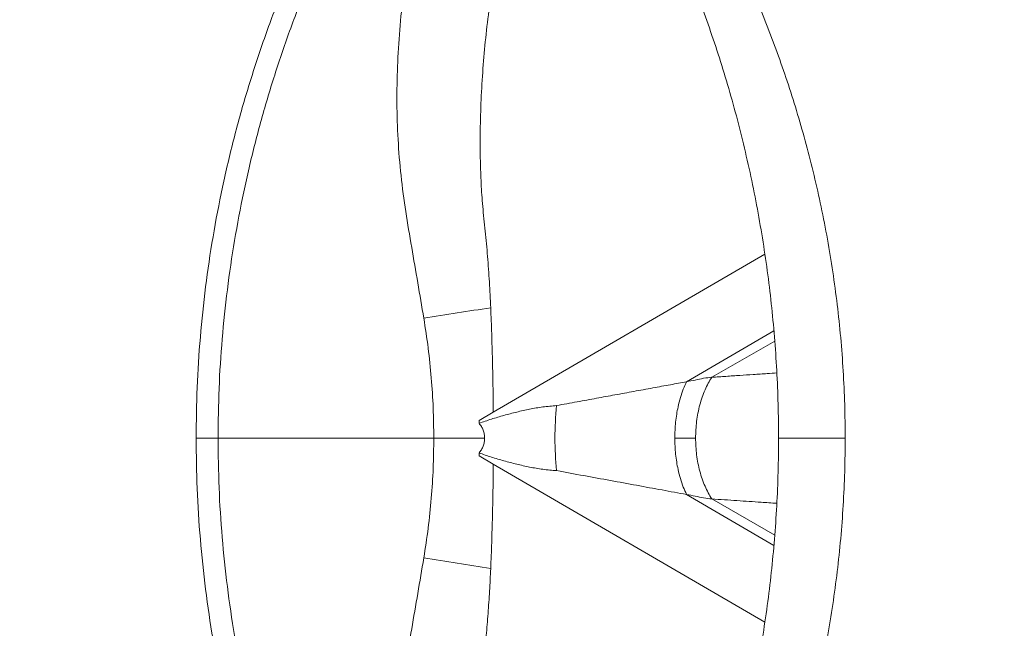
# Model space of a CAD drawing. Units: millimetres. Extents: x -14612 to 27159, y -9342 to 3543.
# Drawn here: x 705 to 1296, y -6910 to -6545 of the extents above; entities that cross this region are included whole.
import ezdxf

# ---------------------------------------------------------------- set-up
doc = ezdxf.new("R2010")
doc.units = ezdxf.units.MM
doc.header["$PDSIZE"] = -1
doc.layers.add('QUOTA', color=230, linetype='Continuous')
doc.dimstyles.new('ISO-25', dxfattribs={"dimtxt": 2.5, "dimasz": 2.5, "dimexe": 1.25, "dimexo": 0.625, "dimtad": 1, "dimtxsty": 'Standard', "dimcen": 2.5, "dimadec": 0, "dimazin": 0, "dimtfac": 1, "dimtmove": 0, "dimatfit": 3, "dimfxl": 0, "dimarcsym": 0})

# ---------------------------------------------------------------- blocks, each defined once
blk = doc.blocks.new('*D29')
at = {"color": 0, "linetype": 'ByBlock', "lineweight": -2}
for p, q in [((1875.62, -2116.64), (-4467.35, -2116.64)), ((-4466.35, -2119.94), (-4466.35, -9338.34)), ((-2734.32, -9341.64), (-4467.35, -9341.64))]:
    blk.add_line(p, q, dxfattribs=at)
at = {"color": 0, "linetype": 'ByBlock'}
for points in [[(-4466.35, -2116.64), (-4466.9, -2119.94), (-4465.8, -2119.94)], [(-4466.35, -9341.64), (-4466.9, -9338.34), (-4465.8, -9338.34)]]:
    blk.add_solid(points, dxfattribs=at)
at = {"layer": 'DEFPOINTS', "color": 0, "linetype": 'ByBlock'}
for p in [(1876.62, -2116.64), (-2733.32, -9341.64)]:
    blk.add_point(p, dxfattribs=at)
at = {"color": 0, "linetype": 'ByBlock', "insert": (-4497.12, -5729.14), "char_height": 50, "attachment_point": 5, "rotation": 90}
blk.add_mtext('7225,002', dxfattribs=at)

msp = doc.modelspace()

# ---------------------------------------------------------------- linework, layer by layer
at = {"color": 7, "linetype": 'Continuous', "lineweight": 15}
for p, q in [((1143.7252, -6637.8682), (1143.7318, -6637.9011)), ((989.3103, -6780.4932), (980.7659, -6785.4672)), ((980.7659, -6785.4672), (980.7659, -6787.1583)), ((953.6231, -6796.0629), (824.1, -6796.0629)), ((1200.5942, -6796.0629), (1160.5942, -6796.0629)), ((980.7659, -6804.9674), (980.7659, -6806.6585)), ((980.7659, -6806.6585), (989.3103, -6811.6325)), ((989.3276, -6811.6289), (989.3276, -6811.4816))]:
    msp.add_line(p, q, dxfattribs=at)
at = {"color": 8, "linetype": 'Continuous', "lineweight": 15}
for p, q in [((989.3103, -6780.4932), (1152.3478, -6685.5829)), ((1105.3534, -6762.2406), (1157.7894, -6731.7157)), ((1120.5228, -6759.5627), (1158.2992, -6737.7984)), ((1152.3478, -6906.5428), (989.3103, -6811.6325)), ((1157.7894, -6860.4101), (1105.3534, -6829.8851)), ((1158.2992, -6854.3273), (1120.5228, -6832.563))]:
    msp.add_line(p, q, dxfattribs=at)
at = {"color": 7, "linetype": 'Continuous', "lineweight": 15, "flags": 128}
msp.add_lwpolyline([(824.1, -6796.0629), (821.7351, -6796.0629), (819.4783, -6796.0629), (817.3881, -6796.0629), (815.5186, -6796.0629), (813.9181, -6796.0629), (812.6282, -6796.0629), (811.6822, -6796.0629), (811.1046, -6796.0629), (810.9104, -6796.0629)], dxfattribs=at)
at = {"color": 7, "linetype": 'Continuous', "lineweight": 15}
msp.add_arc((1220.1809, -6796.0629), 193.8208, 174.2195821, 185.7804179, dxfattribs=at)
for points, knots in [([(824.1, -6796.0629), (824.2193, -6786.141), (824.4581, -6766.2972), (826.3881, -6736.583), (829.4646, -6706.9716), (833.7944, -6677.5139), (839.3383, -6648.2605), (846.0929, -6619.2613), (854.0416, -6590.5651), (863.1672, -6562.2198), (873.4477, -6534.2714), (884.8572, -6506.7642), (897.3574, -6479.7359), (910.9165, -6453.2309), (925.4056, -6427.2382), (935.753, -6410.3251), (940.9238, -6401.8731)], [0, 0, 0, 0, 0.07142745, 0.14285546, 0.21428459, 0.28571539, 0.35714843, 0.42858425, 0.50002333, 0.57146596, 0.64291208, 0.71436072, 0.78580903, 0.85724964, 0.92866369, 1, 1, 1, 1]), ([(810.9104, -6796.0629), (811.0329, -6785.9551), (811.2779, -6765.7395), (813.2588, -6735.4695), (816.417, -6705.3063), (820.8628, -6675.3031), (826.5575, -6645.5127), (833.4991, -6615.9875), (841.6736, -6586.78), (851.0657, -6557.9406), (861.6646, -6529.5237), (873.4287, -6501.5662), (886.4231, -6474.167), (897.5689, -6452.5056), (904.7682, -6440.2208), (906.8574, -6436.6559)], [0, 0, 0, 0, 0.080587847, 0.161175694, 0.241763541, 0.322351386, 0.402939229, 0.48352707, 0.564114907, 0.644702737, 0.725290556, 0.805878355, 0.886466116, 0.967053797, 1, 1, 1, 1]), ([(947.6313, -6724.1399), (946.4245, -6717.0619), (944.0061, -6702.8774), (940.3535, -6681.5594), (936.6429, -6660.1638), (933.7332, -6638.5597), (931.9915, -6616.7723), (931.3064, -6594.8912), (931.6651, -6572.9819), (933.005, -6551.1117), (935.18, -6529.3256), (937.2271, -6514.8853), (938.2498, -6507.6714)], [0, 0, 0, 0, 0.09881309, 0.19802198, 0.29768389, 0.39769703, 0.49794078, 0.59834952, 0.69884703, 0.79934871, 0.89976185, 1, 1, 1, 1]), ([(987.7852, -6717.8041), (987.5396, -6712.6448), (987.0509, -6702.3779), (985.9339, -6687.0569), (984.6039, -6671.9446), (982.9089, -6657.3921), (981.9841, -6643.3487), (981.5276, -6629.7766), (981.3995, -6614.5439), (981.7584, -6597.6015), (982.7132, -6578.9749), (984.2218, -6560.4911), (986.215, -6542.2045), (988.3335, -6530.1898), (989.3852, -6524.2248)], [0, 0, 0, 0, 0.07976883, 0.15873659, 0.23724559, 0.31407449, 0.38499346, 0.45455255, 0.5237822, 0.62020808, 0.71617196, 0.81169318, 0.90651026, 1, 1, 1, 1]), ([(1143.4709, -6636.696), (1141.9908, -6630.1356), (1139.0327, -6617.0247), (1134.0313, -6597.9076), (1128.659, -6579.2159), (1122.8898, -6560.9889), (1116.7808, -6543.1574), (1112.4519, -6531.7035), (1110.2804, -6525.9578)], [0, 0, 0, 0, 0.16611921, 0.33198908, 0.49797833, 0.66442965, 0.83166662, 1, 1, 1, 1]), ([(1147.5976, -6533.4645), (1149.8344, -6538.9247), (1154.294, -6549.8113), (1160.5912, -6566.7271), (1166.5431, -6584.0036), (1172.1047, -6601.6944), (1177.261, -6619.7988), (1181.9868, -6638.3304), (1186.259, -6657.31), (1190.0232, -6676.6205), (1193.2472, -6696.1817), (1195.9015, -6715.874), (1197.986, -6735.721), (1199.4772, -6755.7179), (1200.4187, -6775.8469), (1200.5357, -6789.3225), (1200.5942, -6796.0629)], [0, 0, 0, 0, 0.07230337, 0.14416148, 0.21570231, 0.28707258, 0.35838978, 0.4298222, 0.50150767, 0.57369954, 0.64503132, 0.71617978, 0.7870337, 0.85780784, 0.92887756, 1, 1, 1, 1]), ([(1150.9163, -6675.9523), (1149.7943, -6669.3227), (1147.5504, -6656.0637), (1144.8307, -6643.1519), (1143.4708, -6636.696)], [0, 0, 0, 0, 0.49999948, 1, 1, 1, 1]), ([(1150.9163, -6675.9523), (1151.9254, -6682.4866), (1153.9382, -6695.5201), (1156.3237, -6715.3614), (1158.2249, -6735.3259), (1159.5774, -6755.4415), (1160.4346, -6775.7025), (1160.5409, -6789.2655), (1160.5942, -6796.0629)], [0, 0, 0, 0, 0.16755034, 0.33419688, 0.50034584, 0.6664104, 0.83281497, 1, 1, 1, 1]), ([(989.3276, -6780.4968), (989.3045, -6777.0182), (989.2584, -6770.0592), (989.0586, -6759.604), (988.7968, -6747.4064), (988.399, -6733.4686), (987.9897, -6723.0237), (987.7852, -6717.8041)], [0, 0, 0, 0, 0.16658104, 0.33324384, 0.499938, 0.7501064, 1, 1, 1, 1]), ([(953.6217, -6796.0629), (953.5502, -6790.0415), (953.4072, -6777.9957), (952.2281, -6759.9603), (950.4073, -6741.9823), (948.5564, -6730.0856), (947.6313, -6724.1399)], [0, 0, 0, 0, 0.24996886, 0.50006446, 0.75014295, 1, 1, 1, 1]), ([(1027.3456, -6776.542), (1031.4694, -6775.786), (1039.5078, -6774.3124), (1051.1805, -6772.1728), (1062.5061, -6770.096), (1073.7666, -6768.0316), (1084.8819, -6765.994), (1095.4697, -6764.0524), (1102.1388, -6762.8299), (1105.3534, -6762.2406)], [0, 0, 0, 0, 0.15496143, 0.30206209, 0.44134631, 0.58565239, 0.73344938, 0.8715217, 1, 1, 1, 1]), ([(1098.3151, -6796.0629), (1098.3395, -6794.441), (1098.388, -6791.205), (1098.7777, -6786.4155), (1099.3885, -6781.7598), (1100.3151, -6776.8153), (1101.6196, -6771.7355), (1103.3227, -6766.6672), (1104.6851, -6763.6973), (1105.3534, -6762.2406)], [0, 0, 0, 0, 0.13099406, 0.26137132, 0.39053223, 0.51791053, 0.68404008, 0.84502183, 1, 1, 1, 1]), ([(1105.3534, -6762.2406), (1107.1114, -6761.9057), (1110.6275, -6761.2359), (1115.6324, -6760.0441), (1118.8929, -6759.7232), (1120.5228, -6759.5627)], [0, 0, 0, 0, 0.33337137, 0.66675299, 1, 1, 1, 1]), ([(1120.5228, -6759.5627), (1119.7925, -6760.742), (1118.3201, -6763.1192), (1116.3942, -6767.1466), (1114.6969, -6771.4944), (1113.282, -6776.1355), (1112.1669, -6780.988), (1111.3762, -6785.9755), (1110.8857, -6791.0157), (1110.8255, -6794.3893), (1110.7956, -6796.0629)], [0, 0, 0, 0, 0.122707209, 0.247358863, 0.373341369, 0.5, 0.626658631, 0.752641137, 0.877292791, 1, 1, 1, 1]), ([(980.7659, -6787.1583), (983.2432, -6786.3198), (988.2089, -6784.639), (995.7579, -6782.3881), (1003.415, -6780.3635), (1011.2112, -6778.6455), (1019.2069, -6777.2111), (1024.6033, -6776.7674), (1027.3456, -6776.542)], [0, 0, 0, 0, 0.16253444, 0.32581207, 0.49020434, 0.65633655, 0.82535562, 1, 1, 1, 1]), ([(980.7659, -6787.1583), (981.2692, -6787.7861), (982.2758, -6789.0416), (983.327, -6791.2458), (984.0245, -6793.605), (984.111, -6795.2438), (984.1542, -6796.0629)], [0, 0, 0, 0, 0.2500604, 0.50014401, 0.7501666, 1, 1, 1, 1]), ([(932.1137, -7196.5567), (926.6122, -7188.0791), (915.6093, -7171.1238), (900.4741, -7144.8368), (886.3776, -7117.9853), (873.4409, -7090.5524), (861.6613, -7062.6039), (851.0665, -7034.1846), (841.6734, -7005.3459), (833.4992, -6976.1382), (826.5575, -6946.6131), (820.8628, -6916.8227), (816.417, -6886.8194), (813.2588, -6856.6563), (811.2779, -6826.3863), (811.0329, -6806.1707), (810.9104, -6796.0629)], [0, 0, 0, 0, 0.07142785, 0.1428562, 0.21428473, 0.28571333, 0.35714197, 0.42857062, 0.49999928, 0.57142795, 0.64285662, 0.7142853, 0.78571397, 0.85714265, 0.92857132, 1, 1, 1, 1]), ([(940.9238, -7190.2526), (935.753, -7181.8007), (925.4056, -7164.8875), (910.9165, -7138.8948), (897.3574, -7112.3898), (884.8572, -7085.3615), (873.4477, -7057.8543), (863.1672, -7029.9059), (854.0416, -7001.5606), (846.0929, -6972.8645), (839.3383, -6943.8652), (833.7944, -6914.6118), (829.4646, -6885.1541), (826.3881, -6855.5427), (824.4581, -6825.8285), (824.2193, -6805.9847), (824.1, -6796.0629)], [0, 0, 0, 0, 0.07133631, 0.14275036, 0.21419097, 0.28563928, 0.35708792, 0.42853404, 0.49997667, 0.57141575, 0.64285157, 0.71428461, 0.78571541, 0.85714454, 0.92857255, 1, 1, 1, 1]), ([(947.6313, -6867.9858), (948.5564, -6862.0401), (950.4073, -6850.1434), (952.2281, -6832.1655), (953.4072, -6814.13), (953.5502, -6802.0842), (953.6217, -6796.0629)], [0, 0, 0, 0, 0.24985705, 0.49993554, 0.75003114, 1, 1, 1, 1]), ([(984.1542, -6796.0629), (984.111, -6796.882), (984.0245, -6798.5208), (983.327, -6800.8799), (982.2758, -6803.0841), (981.2692, -6804.3396), (980.7659, -6804.9674)], [0, 0, 0, 0, 0.2498334, 0.49985599, 0.7499396, 1, 1, 1, 1]), ([(1105.3534, -6829.8851), (1104.6851, -6828.4284), (1103.3227, -6825.4586), (1101.6196, -6820.3903), (1100.3151, -6815.3104), (1099.3885, -6810.3659), (1098.7777, -6805.7103), (1098.388, -6800.9207), (1098.3395, -6797.6847), (1098.3151, -6796.0629)], [0, 0, 0, 0, 0.15497817, 0.31595992, 0.48208947, 0.60946777, 0.73862868, 0.86900594, 1, 1, 1, 1]), ([(1110.7956, -6796.0629), (1108.5472, -6796.0629), (1104.5333, -6796.0629), (1100.2146, -6796.0629), (1098.3151, -6796.0629)], [0, 0, 0, 0, 0.56015911, 1, 1, 1, 1]), ([(1110.7956, -6796.0629), (1110.8255, -6797.7364), (1110.8857, -6801.11), (1111.3762, -6806.1502), (1112.1669, -6811.1377), (1113.282, -6815.9903), (1114.6969, -6820.6313), (1116.3942, -6824.9792), (1118.3201, -6829.0066), (1119.7925, -6831.3838), (1120.5228, -6832.563)], [0, 0, 0, 0, 0.12270721, 0.24735886, 0.37334137, 0.5, 0.62665863, 0.75264114, 0.87729279, 1, 1, 1, 1]), ([(1147.5976, -7058.6612), (1150.203, -7052.2793), (1155.3914, -7039.5701), (1162.6295, -7019.7228), (1169.3918, -6999.3739), (1175.612, -6978.442), (1181.2612, -6956.9249), (1186.0516, -6935.8794), (1190.0232, -6915.5052), (1193.2473, -6895.9439), (1195.9015, -6876.2515), (1197.986, -6856.4046), (1199.4772, -6836.4077), (1200.4187, -6816.2788), (1200.5357, -6802.8032), (1200.5942, -6796.0629)], [0, 0, 0, 0, 0.08438161, 0.16804216, 0.25121729, 0.3346049, 0.41795611, 0.50150035, 0.57369413, 0.64502653, 0.71617632, 0.78703127, 0.85780618, 0.92887694, 1, 1, 1, 1]), ([(1160.5942, -6796.0629), (1160.5409, -6802.8602), (1160.4346, -6816.4232), (1159.5774, -6836.6843), (1158.2249, -6856.7998), (1156.3237, -6876.7644), (1153.9382, -6896.6056), (1151.9254, -6909.6391), (1150.9163, -6916.1735)], [0, 0, 0, 0, 0.167185035, 0.333589595, 0.499654159, 0.665803123, 0.832449656, 1, 1, 1, 1]), ([(1027.3456, -6815.5838), (1024.6033, -6815.3583), (1019.2069, -6814.9146), (1011.2112, -6813.4802), (1003.415, -6811.7623), (995.7579, -6809.7376), (988.2089, -6807.4867), (983.2432, -6805.8059), (980.7659, -6804.9674)], [0, 0, 0, 0, 0.17464438, 0.34366345, 0.50979566, 0.67418793, 0.83746556, 1, 1, 1, 1]), ([(987.7852, -6874.3216), (987.9897, -6869.102), (988.399, -6858.6571), (988.7968, -6844.7193), (989.0586, -6832.5218), (989.2584, -6822.0665), (989.3045, -6815.1076), (989.3276, -6811.6289)], [0, 0, 0, 0, 0.2498936, 0.500062, 0.66675616, 0.83341896, 1, 1, 1, 1]), ([(1105.3534, -6829.8851), (1100.4841, -6828.9926), (1090.6504, -6827.1902), (1075.3616, -6824.3865), (1059.6611, -6821.5081), (1043.6242, -6818.5683), (1032.7867, -6816.5813), (1027.3456, -6815.5838)], [0, 0, 0, 0, 0.19404345, 0.39188072, 0.5925766, 0.79545112, 1, 1, 1, 1]), ([(1120.5228, -6832.563), (1118.8929, -6832.4026), (1115.6324, -6832.0816), (1110.6275, -6830.8898), (1107.1114, -6830.22), (1105.3534, -6829.8851)], [0, 0, 0, 0, 0.33324701, 0.66662863, 1, 1, 1, 1]), ([(938.2498, -7084.4543), (937.2271, -7077.2404), (935.18, -7062.8001), (933.005, -7041.014), (931.6651, -7019.1438), (931.3064, -6997.2345), (931.9915, -6975.3535), (933.7332, -6953.566), (936.6429, -6931.9619), (940.3535, -6910.5663), (944.0061, -6889.2483), (946.4245, -6875.0639), (947.6313, -6867.9858)], [0, 0, 0, 0, 0.10023815, 0.20065129, 0.30115297, 0.40165048, 0.50205922, 0.60230297, 0.70231611, 0.80197802, 0.90118691, 1, 1, 1, 1]), ([(947.6313, -6867.9858), (954.3036, -6869.0475), (967.6497, -6871.1712), (981.0729, -6873.2714), (987.7852, -6874.3216)], [0, 0, 0, 0, 0.4999472, 1, 1, 1, 1]), ([(989.3852, -7067.9009), (988.3335, -7061.9359), (986.215, -7049.9212), (984.2218, -7031.6347), (982.7133, -7013.1509), (981.7578, -6994.5242), (981.4133, -6978.1434), (981.5038, -6964.0388), (981.8633, -6952.2298), (982.4646, -6940.1488), (983.7193, -6927.6073), (985.1357, -6914.5884), (986.2201, -6901.2546), (987.1529, -6887.8338), (987.5738, -6878.8393), (987.7852, -6874.3216)], [0, 0, 0, 0, 0.09348923, 0.18830579, 0.28382649, 0.37978984, 0.47621519, 0.53677349, 0.59758251, 0.65866909, 0.72354808, 0.79222492, 0.860942, 0.93015414, 1, 1, 1, 1])]:
    msp.add_open_spline(points, degree=3, knots=knots, dxfattribs=at)
msp.add_open_spline([(947.6313, -6724.1399), (954.3043, -6723.0781), (967.6504, -6720.9545), (981.0736, -6718.8542), (987.7852, -6717.8041)], degree=3, dxfattribs=at)
at = {"color": 8, "linetype": 'Continuous', "lineweight": 15}
for points, knots in [([(1120.5228, -6759.5627), (1123.3716, -6759.3726), (1129.0715, -6758.9923), (1137.3742, -6758.4355), (1145.6393, -6757.8814), (1153.0625, -6757.3801), (1157.6491, -6757.0686), (1159.5546, -6756.9391)], [0, 0, 0, 0, 0.208467671, 0.41710766, 0.623102252, 0.843413083, 1, 1, 1, 1]), ([(984.1535, -6796.0628), (979.9094, -6796.0628), (969.6902, -6796.0627), (959.5504, -6796.0628), (953.6217, -6796.0629)], [0, 0, 0, 0, 0.415299904, 1, 1, 1, 1]), ([(1159.5546, -6835.1871), (1156.4214, -6834.9742), (1148.761, -6834.4537), (1135.7173, -6833.5785), (1125.598, -6832.9022), (1120.5228, -6832.563)], [0, 0, 0, 0, 0.25649029, 0.62710528, 1, 1, 1, 1])]:
    msp.add_open_spline(points, degree=3, knots=knots, dxfattribs=at)

# ---------------------------------------------------------------- dimensions: what is measured, and where the dimension line sits
at = {"layer": 'QUOTA'}
dim = msp.add_linear_dim(base=(-4466.3461, -9341.6391), p1=(1876.6211, -2116.6374), p2=(-2733.32, -9341.6391), angle=90, dimstyle='ISO-25', override={"dimtxt": 50, "dimasz": 3.302, "dimexe": 1, "dimexo": 1, "dimgap": 1.524, "dimtoh": 1, "dimdec": 3, "dimzin": 0, "dimadec": 2, "dimtdec": 3, "dimtzin": 0}, dxfattribs=at)
dim.commit()
dim.dimension.update_dxf_attribs({"geometry": '*D29', "text_midpoint": (-4497.1201, -5729.1382), "text_rotation": 90})

doc.saveas('drawing.dxf')
